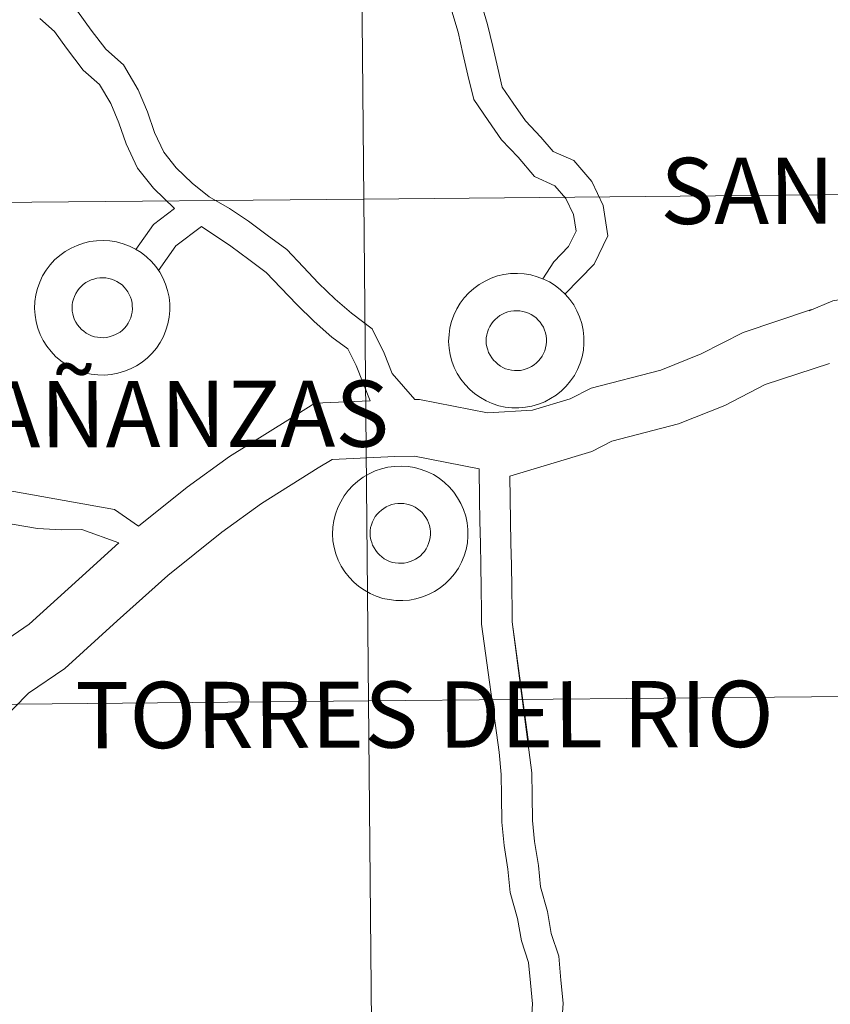
# Model space of a CAD drawing. Units: metres. Extents: x 562439 to 566921, y 4705185 to 4708196.
# Drawn here: x 563512 to 563557, y 4705279 to 4705334 of the extents above; entities that cross this region are included whole.
import ezdxf
from ezdxf.enums import TextEntityAlignment as Align

# ---------------------------------------------------------------- set-up
doc = ezdxf.new("R2010")
doc.units = ezdxf.units.M
doc.header["$MEASUREMENT"] = 0
doc.layers.add('Level 63', color=7, linetype='Continuous', lineweight=0)
doc.styles.add('Arial', font='ARIAL.TTF', dxfattribs={"height": 0.2})

msp = doc.modelspace()

# ---------------------------------------------------------------- linework, layer by layer
at = {"layer": 'Level 63', "linetype": 'Continuous', "lineweight": 0}
for points in [[(563530.48, 4705351.54, -0.24), (563530.74, 4705323.68, -0.24), (563489.76, 4705323.3, -0.24), (563489.5, 4705351.16, -0.24), (563530.48, 4705351.54, -0.24)], [(563571.47, 4705351.92, -0.24), (563571.73, 4705324.06, -0.24), (563530.74, 4705323.68, -0.24), (563530.48, 4705351.54, -0.24), (563571.47, 4705351.92, -0.24)], [(563530.74, 4705323.68, -0.24), (563531, 4705295.82, -0.24), (563490.02, 4705295.44, -0.24), (563489.76, 4705323.3, -0.24), (563530.74, 4705323.68, -0.24)], [(563571.73, 4705324.06, -0.24), (563571.98, 4705296.2, -0.24), (563531, 4705295.82, -0.24), (563530.74, 4705323.68, -0.24), (563571.73, 4705324.06, -0.24)], [(563531, 4705295.82, -0.24), (563531.26, 4705267.95, -0.24), (563490.27, 4705267.57, -0.24), (563490.02, 4705295.44, -0.24), (563531, 4705295.82, -0.24)], [(563571.98, 4705296.2, -0.24), (563572.24, 4705268.33, -0.24), (563531.26, 4705267.95, -0.24), (563531, 4705295.82, -0.24), (563571.98, 4705296.2, -0.24)]]:
    msp.add_polyline3d(points, close=True, dxfattribs=at)
at = {"layer": 'Level 63', "color": 38, "linetype": 'Continuous', "lineweight": 0}
for points in [[(563541.9, 4705318.4, 0.01), (563543.52, 4705320.06, 0.01), (563544.28, 4705321.64, 0.01), (563544.03, 4705323.32, 0.01), (563543.39, 4705324.65, 0.01), (563542.39, 4705325.82, 0.01), (563541.26, 4705326.32, 0.01), (563540.57, 4705327.12, 0.01), (563539.72, 4705328.03, 0.01), (563539.04, 4705329, 0.01), (563538.42, 4705329.9, 0.01), (563538.18, 4705330.94, 0.01), (563537.9, 4705332.15, 0.01), (563537.61, 4705333.38, 0.01), (563537.23, 4705334.63, 0.01)], [(563541.9, 4705318.4, 0.01), (563543.52, 4705320.06, 0.01), (563544.28, 4705321.64, 0.01), (563544.03, 4705323.32, 0.01), (563543.39, 4705324.65, 0.01), (563542.39, 4705325.82, 0.01), (563541.26, 4705326.32, 0.01), (563540.57, 4705327.12, 0.01), (563539.72, 4705328.03, 0.01), (563539.04, 4705329, 0.01), (563538.42, 4705329.9, 0.01), (563538.18, 4705330.94, 0.01), (563537.9, 4705332.15, 0.01), (563537.61, 4705333.38, 0.01), (563537.23, 4705334.63, 0.01)], [(563533.58, 4705312.55, 0.01), (563532.31, 4705314, 0.01), (563531.87, 4705315.12, 0.01), (563531.2, 4705316.48, 0.01), (563530.05, 4705317.34, 0.01), (563529.15, 4705318.13, 0.01), (563528.23, 4705319.02, 0.01), (563527.38, 4705319.92, 0.01), (563526.46, 4705320.88, 0.01), (563525.38, 4705321.68, 0.01), (563524.34, 4705322.45, 0.01), (563523.29, 4705323.15, 0.01), (563522.15, 4705323.81, 0.01), (563521.21, 4705324.57, 0.01), (563520.33, 4705325.42, 0.01), (563519.64, 4705326.29, 0.01), (563519.13, 4705327.38, 0.01), (563518.73, 4705328.52, 0.01), (563518.22, 4705329.74, 0.01), (563517.41, 4705331.13, 0.01), (563516.42, 4705332, 0.01), (563515.61, 4705333.06, 0.01), (563514.85, 4705334.12, 0.01)], [(563533.58, 4705312.55, 0.01), (563532.31, 4705314, 0.01), (563531.87, 4705315.12, 0.01), (563531.2, 4705316.48, 0.01), (563530.05, 4705317.34, 0.01), (563529.15, 4705318.13, 0.01), (563528.23, 4705319.02, 0.01), (563527.38, 4705319.92, 0.01), (563526.46, 4705320.88, 0.01), (563525.38, 4705321.68, 0.01), (563524.34, 4705322.45, 0.01), (563523.29, 4705323.15, 0.01), (563522.15, 4705323.81, 0.01), (563521.21, 4705324.57, 0.01), (563520.33, 4705325.42, 0.01), (563519.64, 4705326.29, 0.01), (563519.13, 4705327.38, 0.01), (563518.73, 4705328.52, 0.01), (563518.22, 4705329.74, 0.01), (563517.41, 4705331.13, 0.01), (563516.42, 4705332, 0.01), (563515.61, 4705333.06, 0.01), (563514.85, 4705334.12, 0.01)], [(563540.67, 4705319.25, 0.01), (563541.29, 4705320.2, 0.01), (563542.1, 4705321.04, 0.01), (563542.52, 4705321.9, 0.01), (563542.38, 4705322.82, 0.01), (563541.95, 4705323.72, 0.01), (563541.35, 4705324.42, 0.01), (563540.21, 4705324.93, 0.01), (563539.3, 4705326, 0.01), (563538.39, 4705326.96, 0.01), (563537.64, 4705328.04, 0.01), (563536.84, 4705329.2, 0.01), (563536.52, 4705330.56, 0.01), (563536.24, 4705331.77, 0.01), (563535.97, 4705332.95, 0.01), (563535.62, 4705334.11, 0.01)], [(563540.67, 4705319.25, 0.01), (563541.29, 4705320.2, 0.01), (563542.1, 4705321.04, 0.01), (563542.52, 4705321.9, 0.01), (563542.38, 4705322.82, 0.01), (563541.95, 4705323.72, 0.01), (563541.35, 4705324.42, 0.01), (563540.21, 4705324.93, 0.01), (563539.3, 4705326, 0.01), (563538.39, 4705326.96, 0.01), (563537.64, 4705328.04, 0.01), (563536.84, 4705329.2, 0.01), (563536.52, 4705330.56, 0.01), (563536.24, 4705331.77, 0.01), (563535.97, 4705332.95, 0.01), (563535.62, 4705334.11, 0.01)], [(563520.24, 4705323.15, 0.01), (563519.06, 4705324.28, 0.01), (563518.18, 4705325.4, 0.01), (563517.55, 4705326.75, 0.01), (563517.14, 4705327.91, 0.01), (563516.69, 4705328.98, 0.01), (563516.07, 4705330.04, 0.01), (563515.17, 4705330.84, 0.01), (563514.24, 4705332.06, 0.01), (563513.58, 4705332.98, 0.01), (563512.75, 4705333.71, 0.01)], [(563520.24, 4705323.15, 0.01), (563519.06, 4705324.28, 0.01), (563518.18, 4705325.4, 0.01), (563517.55, 4705326.75, 0.01), (563517.14, 4705327.91, 0.01), (563516.69, 4705328.98, 0.01), (563516.07, 4705330.04, 0.01), (563515.17, 4705330.84, 0.01), (563514.24, 4705332.06, 0.01), (563513.58, 4705332.98, 0.01), (563512.75, 4705333.71, 0.01)], [(563609.97, 4705332.7, 0.01), (563592.99, 4705325.8, 0.01), (563586.03, 4705323.81, 0.01), (563584.75, 4705323.79, 0.01), (563578.03, 4705321.72, 0.01), (563576.9, 4705321.59, 0.01), (563572.96, 4705321.06, 0.01), (563568.86, 4705319.82, 0.01), (563565.04, 4705318.89, 0.01), (563560.84, 4705318.71, 0.01), (563556.78, 4705318.03, 0.01), (563555.46, 4705317.48, 0.01)], [(563609.97, 4705332.7, 0.01), (563592.99, 4705325.8, 0.01), (563586.03, 4705323.81, 0.01), (563584.75, 4705323.79, 0.01), (563578.03, 4705321.72, 0.01), (563576.9, 4705321.59, 0.01), (563572.96, 4705321.06, 0.01), (563568.86, 4705319.82, 0.01), (563565.04, 4705318.89, 0.01), (563560.84, 4705318.71, 0.01), (563556.78, 4705318.03, 0.01), (563555.46, 4705317.48, 0.01)], [(563520.24, 4705323.15, 0.01), (563519.06, 4705322.27, 0.01), (563518.08, 4705320.88, 0.01)], [(563520.24, 4705323.15, 0.01), (563519.06, 4705322.27, 0.01), (563518.08, 4705320.88, 0.01)], [(563521.73, 4705322.15, 0.01), (563520.3, 4705321.08, 0.01), (563519.34, 4705319.72, 0.01)], [(563521.73, 4705322.15, 0.01), (563520.3, 4705321.08, 0.01), (563519.34, 4705319.72, 0.01)], [(563531.09, 4705312.47, 0.01), (563530.31, 4705314.44, 0.01), (563529.86, 4705315.37, 0.01), (563528.97, 4705316.02, 0.01), (563527.99, 4705316.89, 0.01), (563527.02, 4705317.83, 0.01), (563526.14, 4705318.75, 0.01), (563525.32, 4705319.61, 0.01), (563524.36, 4705320.32, 0.01), (563523.36, 4705321.06, 0.01), (563521.73, 4705322.15, 0.01)], [(563531.09, 4705312.47, 0.01), (563530.31, 4705314.44, 0.01), (563529.86, 4705315.37, 0.01), (563528.97, 4705316.02, 0.01), (563527.99, 4705316.89, 0.01), (563527.02, 4705317.83, 0.01), (563526.14, 4705318.75, 0.01), (563525.32, 4705319.61, 0.01), (563524.36, 4705320.32, 0.01), (563523.36, 4705321.06, 0.01), (563521.73, 4705322.15, 0.01)], [(563555.6, 4705317.54, 0.01), (563551.79, 4705316.28, 0.01), (563549.46, 4705315.08, 0.01), (563547.22, 4705314.19, 0.01), (563543.36, 4705313.19, 0.01), (563542.19, 4705312.59, 0.01), (563540.1, 4705311.96, 0.01), (563537.61, 4705311.82, 0.01), (563533.83, 4705312.55, 0.01), (563533.58, 4705312.55, 0.01)], [(563555.6, 4705317.54, 0.01), (563551.79, 4705316.28, 0.01), (563549.46, 4705315.08, 0.01), (563547.22, 4705314.19, 0.01), (563543.36, 4705313.19, 0.01), (563542.19, 4705312.59, 0.01), (563540.1, 4705311.96, 0.01), (563537.61, 4705311.82, 0.01), (563533.83, 4705312.55, 0.01), (563533.58, 4705312.55, 0.01)], [(563518.23, 4705305.52, 0.01), (563516.91, 4705306.44, 0.01), (563506.75, 4705308.26, 0.01), (563502.73, 4705310.32, 0.01), (563499.61, 4705312.77, 0.01), (563497.77, 4705314.96, 0.01)], [(563518.23, 4705305.52, 0.01), (563516.91, 4705306.44, 0.01), (563506.75, 4705308.26, 0.01), (563502.73, 4705310.32, 0.01), (563499.61, 4705312.77, 0.01), (563497.77, 4705314.96, 0.01)], [(563556.59, 4705314.55, 0.01), (563553.02, 4705313.38, 0.01), (563550.78, 4705312.22, 0.01), (563548.21, 4705311.2, 0.01), (563544.5, 4705310.24, 0.01), (563543.39, 4705309.66, 0.01), (563538.85, 4705308.3, 0.01)], [(563556.59, 4705314.55, 0.01), (563553.02, 4705313.38, 0.01), (563550.78, 4705312.22, 0.01), (563548.21, 4705311.2, 0.01), (563544.5, 4705310.24, 0.01), (563543.39, 4705309.66, 0.01), (563538.85, 4705308.3, 0.01)], [(563531.09, 4705312.47, 0.01), (563528.03, 4705312.34, 0.01), (563526.53, 4705311.41, 0.01), (563523.29, 4705309.38, 0.01), (563520.94, 4705307.69, 0.01), (563518.23, 4705305.52, 0.01)], [(563531.09, 4705312.47, 0.01), (563528.03, 4705312.34, 0.01), (563526.53, 4705311.41, 0.01), (563523.29, 4705309.38, 0.01), (563520.94, 4705307.69, 0.01), (563518.23, 4705305.52, 0.01)], [(563537.15, 4705308.71, 0.01), (563533.55, 4705309.41, 0.01), (563532.47, 4705309.39, 0.01), (563528.99, 4705309.23, 0.01), (563528.21, 4705308.75, 0.01), (563525.06, 4705306.78, 0.01), (563522.86, 4705305.19, 0.01), (563519.86, 4705302.79, 0.01), (563517.05, 4705300.26, 0.01), (563514.14, 4705297.62, 0.01), (563512.13, 4705296.24, 0.01), (563511.31, 4705295.41, 0.01), (563506.87, 4705291.08, 0.01), (563504.89, 4705289.17, 0.01), (563503.77, 4705288.59, 0.01), (563502.93, 4705287.73, 0.01), (563501.78, 4705286.94, 0.01), (563498.69, 4705284.81, 0.01), (563496.25, 4705283.22, 0.01), (563494.68, 4705282.92, 0.01), (563491.02, 4705282.2, 0.01), (563490.08, 4705281.84, 0.01), (563489.24, 4705281.23, 0.01), (563486.76, 4705278.56, 0.01)], [(563537.15, 4705308.71, 0.01), (563533.55, 4705309.41, 0.01), (563532.47, 4705309.39, 0.01), (563528.99, 4705309.23, 0.01), (563528.21, 4705308.75, 0.01), (563525.06, 4705306.78, 0.01), (563522.86, 4705305.19, 0.01), (563519.86, 4705302.79, 0.01), (563517.05, 4705300.26, 0.01), (563514.14, 4705297.62, 0.01), (563512.13, 4705296.24, 0.01), (563511.31, 4705295.41, 0.01), (563506.87, 4705291.08, 0.01), (563504.89, 4705289.17, 0.01), (563503.77, 4705288.59, 0.01), (563502.93, 4705287.73, 0.01), (563501.78, 4705286.94, 0.01), (563498.69, 4705284.81, 0.01), (563496.25, 4705283.22, 0.01), (563494.68, 4705282.92, 0.01), (563491.02, 4705282.2, 0.01), (563490.08, 4705281.84, 0.01), (563489.24, 4705281.23, 0.01), (563486.76, 4705278.56, 0.01)], [(563517.15, 4705304.59, 0.01), (563515.09, 4705305.34, 0.01), (563513.96, 4705305.32, 0.01), (563512.62, 4705305.39, 0.01), (563511.23, 4705305.64, 0.01), (563510.05, 4705305.79, 0.01), (563508.76, 4705305.77, 0.01), (563507.36, 4705306.03, 0.01), (563502.67, 4705308.33, 0.01), (563500.62, 4705308.68, 0.01), (563499.78, 4705308.19, 0.01)], [(563517.15, 4705304.59, 0.01), (563515.09, 4705305.34, 0.01), (563513.96, 4705305.32, 0.01), (563512.62, 4705305.39, 0.01), (563511.23, 4705305.64, 0.01), (563510.05, 4705305.79, 0.01), (563508.76, 4705305.77, 0.01), (563507.36, 4705306.03, 0.01), (563502.67, 4705308.33, 0.01), (563500.62, 4705308.68, 0.01), (563499.78, 4705308.19, 0.01)], [(563537.28, 4705300.08, 0.01), (563537.27, 4705300.77, 0.01), (563537.25, 4705302.09, 0.01), (563537.23, 4705303.33, 0.01), (563537.21, 4705304.56, 0.01), (563537.19, 4705305.79, 0.01), (563537.17, 4705307.02, 0.01), (563537.15, 4705308.71, 0.01)], [(563537.28, 4705300.08, 0.01), (563537.27, 4705300.77, 0.01), (563537.25, 4705302.09, 0.01), (563537.23, 4705303.33, 0.01), (563537.21, 4705304.56, 0.01), (563537.19, 4705305.79, 0.01), (563537.17, 4705307.02, 0.01), (563537.15, 4705308.71, 0.01)], [(563538.98, 4705300.21, 0.01), (563538.97, 4705300.79, 0.01), (563538.95, 4705302.12, 0.01), (563538.93, 4705303.35, 0.01), (563538.91, 4705304.58, 0.01), (563538.89, 4705305.82, 0.01), (563538.87, 4705307.05, 0.01), (563538.85, 4705308.3, 0.01)], [(563538.98, 4705300.21, 0.01), (563538.97, 4705300.79, 0.01), (563538.95, 4705302.12, 0.01), (563538.93, 4705303.35, 0.01), (563538.91, 4705304.58, 0.01), (563538.89, 4705305.82, 0.01), (563538.87, 4705307.05, 0.01), (563538.85, 4705308.3, 0.01)], [(563517.15, 4705304.59, 0.01), (563514.92, 4705302.58, 0.01), (563512.17, 4705300.08, 0.01), (563510.07, 4705298.65, 0.01), (563509.07, 4705297.62, 0.01), (563504.67, 4705293.33, 0.01), (563503.02, 4705291.74, 0.01), (563501.86, 4705291.14, 0.01), (563500.88, 4705290.14, 0.01), (563497.23, 4705287.64, 0.01)], [(563517.15, 4705304.59, 0.01), (563514.92, 4705302.58, 0.01), (563512.17, 4705300.08, 0.01), (563510.07, 4705298.65, 0.01), (563509.07, 4705297.62, 0.01), (563504.67, 4705293.33, 0.01), (563503.02, 4705291.74, 0.01), (563501.86, 4705291.14, 0.01), (563500.88, 4705290.14, 0.01), (563497.23, 4705287.64, 0.01)], [(563541.72, 4705277.7, 0.01), (563541.8, 4705279.03, 0.01), (563541.68, 4705280.32, 0.01), (563541.56, 4705281.65, 0.01), (563541.14, 4705282.9, 0.01), (563540.94, 4705284.12, 0.01), (563540.54, 4705285.5, 0.01), (563540.43, 4705286.68, 0.01), (563540.22, 4705288.01, 0.01), (563540.11, 4705289.18, 0.01), (563540.09, 4705290.57, 0.01), (563540.07, 4705291.83, 0.01), (563538.98, 4705300.21, 0.01), (563539.91, 4705293.4, 0.01)], [(563541.72, 4705277.7, 0.01), (563541.8, 4705279.03, 0.01), (563541.68, 4705280.32, 0.01), (563541.56, 4705281.65, 0.01), (563541.14, 4705282.9, 0.01), (563540.94, 4705284.12, 0.01), (563540.54, 4705285.5, 0.01), (563540.43, 4705286.68, 0.01), (563540.22, 4705288.01, 0.01), (563540.11, 4705289.18, 0.01), (563540.09, 4705290.57, 0.01), (563540.07, 4705291.83, 0.01), (563538.98, 4705300.21, 0.01), (563539.91, 4705293.4, 0.01)], [(563540.03, 4705277.86, 0.01), (563540.1, 4705279, 0.01), (563539.99, 4705280.16, 0.01), (563539.88, 4705281.3, 0.01), (563539.49, 4705282.5, 0.01), (563539.28, 4705283.74, 0.01), (563538.86, 4705285.19, 0.01), (563538.74, 4705286.47, 0.01), (563538.53, 4705287.8, 0.01), (563538.41, 4705289.09, 0.01), (563538.39, 4705290.54, 0.01), (563538.37, 4705291.74, 0.01), (563538.26, 4705292.97, 0.01), (563537.28, 4705300.08, 0.01)], [(563540.03, 4705277.86, 0.01), (563540.1, 4705279, 0.01), (563539.99, 4705280.16, 0.01), (563539.88, 4705281.3, 0.01), (563539.49, 4705282.5, 0.01), (563539.28, 4705283.74, 0.01), (563538.86, 4705285.19, 0.01), (563538.74, 4705286.47, 0.01), (563538.53, 4705287.8, 0.01), (563538.41, 4705289.09, 0.01), (563538.39, 4705290.54, 0.01), (563538.37, 4705291.74, 0.01), (563538.26, 4705292.97, 0.01), (563537.28, 4705300.08, 0.01)]]:
    msp.add_polyline3d(points, dxfattribs=at)
for points in [[(563512.47, 4705317.61, 0.01), (563512.48, 4705317.99, 0.01), (563512.54, 4705318.36, 0.01), (563512.62, 4705318.72, 0.01), (563512.75, 4705319.07, 0.01), (563512.91, 4705319.41, 0.01), (563513.11, 4705319.73, 0.01), (563513.33, 4705320.03, 0.01), (563513.58, 4705320.3, 0.01), (563513.86, 4705320.55, 0.01), (563514.16, 4705320.77, 0.01), (563514.49, 4705320.96, 0.01), (563514.83, 4705321.11, 0.01), (563515.18, 4705321.24, 0.01), (563515.54, 4705321.32, 0.01), (563515.91, 4705321.37, 0.01), (563516.28, 4705321.38, 0.01), (563516.65, 4705321.36, 0.01), (563517.02, 4705321.3, 0.01), (563517.38, 4705321.2, 0.01), (563517.73, 4705321.07, 0.01), (563518.06, 4705320.9, 0.01), (563518.38, 4705320.71, 0.01), (563518.68, 4705320.48, 0.01), (563518.95, 4705320.22, 0.01), (563519.19, 4705319.94, 0.01), (563519.41, 4705319.63, 0.01), (563519.59, 4705319.31, 0.01), (563519.74, 4705318.96, 0.01), (563519.85, 4705318.61, 0.01), (563519.93, 4705318.24, 0.01), (563519.97, 4705317.87, 0.01), (563519.98, 4705317.5, 0.01), (563519.94, 4705317.12, 0.01), (563519.87, 4705316.75, 0.01), (563519.76, 4705316.4, 0.01), (563519.62, 4705316.05, 0.01), (563519.44, 4705315.72, 0.01), (563519.23, 4705315.41, 0.01), (563518.99, 4705315.12, 0.01), (563518.73, 4705314.86, 0.01), (563518.44, 4705314.63, 0.01), (563518.12, 4705314.42, 0.01), (563517.79, 4705314.25, 0.01), (563517.45, 4705314.12, 0.01), (563517.09, 4705314.01, 0.01), (563516.72, 4705313.94, 0.01), (563516.35, 4705313.91, 0.01), (563515.98, 4705313.92, 0.01), (563515.61, 4705313.96, 0.01), (563515.24, 4705314.04, 0.01), (563514.89, 4705314.16, 0.01), (563514.55, 4705314.3, 0.01), (563514.22, 4705314.49, 0.01), (563513.92, 4705314.7, 0.01), (563513.63, 4705314.94, 0.01), (563513.38, 4705315.21, 0.01), (563513.14, 4705315.51, 0.01), (563512.94, 4705315.82, 0.01), (563512.78, 4705316.16, 0.01), (563512.65, 4705316.51, 0.01), (563512.55, 4705316.87, 0.01), (563512.49, 4705317.24, 0.01), (563512.47, 4705317.61, 0.01)], [(563512.47, 4705317.61, 0.01), (563512.48, 4705317.99, 0.01), (563512.54, 4705318.36, 0.01), (563512.62, 4705318.72, 0.01), (563512.75, 4705319.07, 0.01), (563512.91, 4705319.41, 0.01), (563513.11, 4705319.73, 0.01), (563513.33, 4705320.03, 0.01), (563513.58, 4705320.3, 0.01), (563513.86, 4705320.55, 0.01), (563514.16, 4705320.77, 0.01), (563514.49, 4705320.96, 0.01), (563514.83, 4705321.11, 0.01), (563515.18, 4705321.24, 0.01), (563515.54, 4705321.32, 0.01), (563515.91, 4705321.37, 0.01), (563516.28, 4705321.38, 0.01), (563516.65, 4705321.36, 0.01), (563517.02, 4705321.3, 0.01), (563517.38, 4705321.2, 0.01), (563517.73, 4705321.07, 0.01), (563518.06, 4705320.9, 0.01), (563518.38, 4705320.71, 0.01), (563518.68, 4705320.48, 0.01), (563518.95, 4705320.22, 0.01), (563519.19, 4705319.94, 0.01), (563519.41, 4705319.63, 0.01), (563519.59, 4705319.31, 0.01), (563519.74, 4705318.96, 0.01), (563519.85, 4705318.61, 0.01), (563519.93, 4705318.24, 0.01), (563519.97, 4705317.87, 0.01), (563519.98, 4705317.5, 0.01), (563519.94, 4705317.12, 0.01), (563519.87, 4705316.75, 0.01), (563519.76, 4705316.4, 0.01), (563519.62, 4705316.05, 0.01), (563519.44, 4705315.72, 0.01), (563519.23, 4705315.41, 0.01), (563518.99, 4705315.12, 0.01), (563518.73, 4705314.86, 0.01), (563518.44, 4705314.63, 0.01), (563518.12, 4705314.42, 0.01), (563517.79, 4705314.25, 0.01), (563517.45, 4705314.12, 0.01), (563517.09, 4705314.01, 0.01), (563516.72, 4705313.94, 0.01), (563516.35, 4705313.91, 0.01), (563515.98, 4705313.92, 0.01), (563515.61, 4705313.96, 0.01), (563515.24, 4705314.04, 0.01), (563514.89, 4705314.16, 0.01), (563514.55, 4705314.3, 0.01), (563514.22, 4705314.49, 0.01), (563513.92, 4705314.7, 0.01), (563513.63, 4705314.94, 0.01), (563513.38, 4705315.21, 0.01), (563513.14, 4705315.51, 0.01), (563512.94, 4705315.82, 0.01), (563512.78, 4705316.16, 0.01), (563512.65, 4705316.51, 0.01), (563512.55, 4705316.87, 0.01), (563512.49, 4705317.24, 0.01), (563512.47, 4705317.61, 0.01)], [(563514.55, 4705317.63, 0.01), (563514.56, 4705317.8, 0.01), (563514.58, 4705317.96, 0.01), (563514.62, 4705318.12, 0.01), (563514.68, 4705318.28, 0.01), (563514.75, 4705318.43, 0.01), (563514.84, 4705318.58, 0.01), (563514.94, 4705318.71, 0.01), (563515.05, 4705318.83, 0.01), (563515.17, 4705318.94, 0.01), (563515.31, 4705319.04, 0.01), (563515.45, 4705319.12, 0.01), (563515.6, 4705319.19, 0.01), (563515.76, 4705319.24, 0.01), (563515.92, 4705319.28, 0.01), (563516.08, 4705319.3, 0.01), (563516.25, 4705319.31, 0.01), (563516.42, 4705319.3, 0.01), (563516.58, 4705319.27, 0.01), (563516.74, 4705319.23, 0.01), (563516.89, 4705319.17, 0.01), (563517.04, 4705319.1, 0.01), (563517.18, 4705319.01, 0.01), (563517.32, 4705318.91, 0.01), (563517.44, 4705318.79, 0.01), (563517.54, 4705318.67, 0.01), (563517.64, 4705318.53, 0.01), (563517.72, 4705318.39, 0.01), (563517.79, 4705318.23, 0.01), (563517.84, 4705318.08, 0.01), (563517.88, 4705317.91, 0.01), (563517.89, 4705317.75, 0.01), (563517.9, 4705317.58, 0.01), (563517.88, 4705317.41, 0.01), (563517.85, 4705317.25, 0.01), (563517.8, 4705317.09, 0.01), (563517.74, 4705316.94, 0.01), (563517.66, 4705316.79, 0.01), (563517.56, 4705316.65, 0.01), (563517.46, 4705316.52, 0.01), (563517.34, 4705316.41, 0.01), (563517.21, 4705316.3, 0.01), (563517.07, 4705316.21, 0.01), (563516.92, 4705316.14, 0.01), (563516.77, 4705316.08, 0.01), (563516.61, 4705316.03, 0.01), (563516.45, 4705316, 0.01), (563516.28, 4705315.98, 0.01), (563516.12, 4705315.99, 0.01), (563515.95, 4705316.01, 0.01), (563515.79, 4705316.04, 0.01), (563515.63, 4705316.09, 0.01), (563515.48, 4705316.16, 0.01), (563515.33, 4705316.24, 0.01), (563515.2, 4705316.34, 0.01), (563515.07, 4705316.44, 0.01), (563514.96, 4705316.56, 0.01), (563514.85, 4705316.69, 0.01), (563514.76, 4705316.84, 0.01), (563514.69, 4705316.98, 0.01), (563514.63, 4705317.14, 0.01), (563514.59, 4705317.3, 0.01), (563514.56, 4705317.46, 0.01), (563514.55, 4705317.63, 0.01)], [(563514.55, 4705317.63, 0.01), (563514.56, 4705317.8, 0.01), (563514.58, 4705317.96, 0.01), (563514.62, 4705318.12, 0.01), (563514.68, 4705318.28, 0.01), (563514.75, 4705318.43, 0.01), (563514.84, 4705318.58, 0.01), (563514.94, 4705318.71, 0.01), (563515.05, 4705318.83, 0.01), (563515.17, 4705318.94, 0.01), (563515.31, 4705319.04, 0.01), (563515.45, 4705319.12, 0.01), (563515.6, 4705319.19, 0.01), (563515.76, 4705319.24, 0.01), (563515.92, 4705319.28, 0.01), (563516.08, 4705319.3, 0.01), (563516.25, 4705319.31, 0.01), (563516.42, 4705319.3, 0.01), (563516.58, 4705319.27, 0.01), (563516.74, 4705319.23, 0.01), (563516.89, 4705319.17, 0.01), (563517.04, 4705319.1, 0.01), (563517.18, 4705319.01, 0.01), (563517.32, 4705318.91, 0.01), (563517.44, 4705318.79, 0.01), (563517.54, 4705318.67, 0.01), (563517.64, 4705318.53, 0.01), (563517.72, 4705318.39, 0.01), (563517.79, 4705318.23, 0.01), (563517.84, 4705318.08, 0.01), (563517.88, 4705317.91, 0.01), (563517.89, 4705317.75, 0.01), (563517.9, 4705317.58, 0.01), (563517.88, 4705317.41, 0.01), (563517.85, 4705317.25, 0.01), (563517.8, 4705317.09, 0.01), (563517.74, 4705316.94, 0.01), (563517.66, 4705316.79, 0.01), (563517.56, 4705316.65, 0.01), (563517.46, 4705316.52, 0.01), (563517.34, 4705316.41, 0.01), (563517.21, 4705316.3, 0.01), (563517.07, 4705316.21, 0.01), (563516.92, 4705316.14, 0.01), (563516.77, 4705316.08, 0.01), (563516.61, 4705316.03, 0.01), (563516.45, 4705316, 0.01), (563516.28, 4705315.98, 0.01), (563516.12, 4705315.99, 0.01), (563515.95, 4705316.01, 0.01), (563515.79, 4705316.04, 0.01), (563515.63, 4705316.09, 0.01), (563515.48, 4705316.16, 0.01), (563515.33, 4705316.24, 0.01), (563515.2, 4705316.34, 0.01), (563515.07, 4705316.44, 0.01), (563514.96, 4705316.56, 0.01), (563514.85, 4705316.69, 0.01), (563514.76, 4705316.84, 0.01), (563514.69, 4705316.98, 0.01), (563514.63, 4705317.14, 0.01), (563514.59, 4705317.3, 0.01), (563514.56, 4705317.46, 0.01), (563514.55, 4705317.63, 0.01)], [(563535.45, 4705315.78, 0.01), (563535.47, 4705316.16, 0.01), (563535.52, 4705316.53, 0.01), (563535.61, 4705316.89, 0.01), (563535.74, 4705317.24, 0.01), (563535.9, 4705317.58, 0.01), (563536.09, 4705317.9, 0.01), (563536.32, 4705318.2, 0.01), (563536.57, 4705318.48, 0.01), (563536.85, 4705318.72, 0.01), (563537.15, 4705318.94, 0.01), (563537.47, 4705319.13, 0.01), (563537.81, 4705319.29, 0.01), (563538.16, 4705319.41, 0.01), (563538.52, 4705319.49, 0.01), (563538.89, 4705319.54, 0.01), (563539.27, 4705319.55, 0.01), (563539.64, 4705319.53, 0.01), (563540.01, 4705319.47, 0.01), (563540.36, 4705319.37, 0.01), (563540.71, 4705319.24, 0.01), (563541.05, 4705319.08, 0.01), (563541.36, 4705318.88, 0.01), (563541.66, 4705318.65, 0.01), (563541.93, 4705318.39, 0.01), (563542.18, 4705318.11, 0.01), (563542.39, 4705317.8, 0.01), (563542.57, 4705317.48, 0.01), (563542.72, 4705317.14, 0.01), (563542.84, 4705316.78, 0.01), (563542.92, 4705316.41, 0.01), (563542.96, 4705316.04, 0.01), (563542.96, 4705315.67, 0.01), (563542.93, 4705315.29, 0.01), (563542.86, 4705314.93, 0.01), (563542.75, 4705314.57, 0.01), (563542.6, 4705314.22, 0.01), (563542.43, 4705313.89, 0.01), (563542.22, 4705313.58, 0.01), (563541.98, 4705313.3, 0.01), (563541.71, 4705313.04, 0.01), (563541.42, 4705312.8, 0.01), (563541.11, 4705312.6, 0.01), (563540.78, 4705312.43, 0.01), (563540.43, 4705312.29, 0.01), (563540.07, 4705312.18, 0.01), (563539.71, 4705312.12, 0.01), (563539.34, 4705312.09, 0.01), (563538.96, 4705312.09, 0.01), (563538.59, 4705312.13, 0.01), (563538.23, 4705312.21, 0.01), (563537.87, 4705312.33, 0.01), (563537.53, 4705312.48, 0.01), (563537.21, 4705312.66, 0.01), (563536.9, 4705312.87, 0.01), (563536.62, 4705313.11, 0.01), (563536.36, 4705313.38, 0.01), (563536.13, 4705313.68, 0.01), (563535.93, 4705313.99, 0.01), (563535.76, 4705314.33, 0.01), (563535.63, 4705314.68, 0.01), (563535.53, 4705315.04, 0.01), (563535.47, 4705315.41, 0.01), (563535.45, 4705315.78, 0.01)], [(563535.45, 4705315.78, 0.01), (563535.47, 4705316.16, 0.01), (563535.52, 4705316.53, 0.01), (563535.61, 4705316.89, 0.01), (563535.74, 4705317.24, 0.01), (563535.9, 4705317.58, 0.01), (563536.09, 4705317.9, 0.01), (563536.32, 4705318.2, 0.01), (563536.57, 4705318.48, 0.01), (563536.85, 4705318.72, 0.01), (563537.15, 4705318.94, 0.01), (563537.47, 4705319.13, 0.01), (563537.81, 4705319.29, 0.01), (563538.16, 4705319.41, 0.01), (563538.52, 4705319.49, 0.01), (563538.89, 4705319.54, 0.01), (563539.27, 4705319.55, 0.01), (563539.64, 4705319.53, 0.01), (563540.01, 4705319.47, 0.01), (563540.36, 4705319.37, 0.01), (563540.71, 4705319.24, 0.01), (563541.05, 4705319.08, 0.01), (563541.36, 4705318.88, 0.01), (563541.66, 4705318.65, 0.01), (563541.93, 4705318.39, 0.01), (563542.18, 4705318.11, 0.01), (563542.39, 4705317.8, 0.01), (563542.57, 4705317.48, 0.01), (563542.72, 4705317.14, 0.01), (563542.84, 4705316.78, 0.01), (563542.92, 4705316.41, 0.01), (563542.96, 4705316.04, 0.01), (563542.96, 4705315.67, 0.01), (563542.93, 4705315.29, 0.01), (563542.86, 4705314.93, 0.01), (563542.75, 4705314.57, 0.01), (563542.6, 4705314.22, 0.01), (563542.43, 4705313.89, 0.01), (563542.22, 4705313.58, 0.01), (563541.98, 4705313.3, 0.01), (563541.71, 4705313.04, 0.01), (563541.42, 4705312.8, 0.01), (563541.11, 4705312.6, 0.01), (563540.78, 4705312.43, 0.01), (563540.43, 4705312.29, 0.01), (563540.07, 4705312.18, 0.01), (563539.71, 4705312.12, 0.01), (563539.34, 4705312.09, 0.01), (563538.96, 4705312.09, 0.01), (563538.59, 4705312.13, 0.01), (563538.23, 4705312.21, 0.01), (563537.87, 4705312.33, 0.01), (563537.53, 4705312.48, 0.01), (563537.21, 4705312.66, 0.01), (563536.9, 4705312.87, 0.01), (563536.62, 4705313.11, 0.01), (563536.36, 4705313.38, 0.01), (563536.13, 4705313.68, 0.01), (563535.93, 4705313.99, 0.01), (563535.76, 4705314.33, 0.01), (563535.63, 4705314.68, 0.01), (563535.53, 4705315.04, 0.01), (563535.47, 4705315.41, 0.01), (563535.45, 4705315.78, 0.01)], [(563537.54, 4705315.8, 0.01), (563537.54, 4705315.97, 0.01), (563537.57, 4705316.14, 0.01), (563537.61, 4705316.3, 0.01), (563537.66, 4705316.45, 0.01), (563537.73, 4705316.6, 0.01), (563537.82, 4705316.75, 0.01), (563537.92, 4705316.88, 0.01), (563538.03, 4705317, 0.01), (563538.16, 4705317.11, 0.01), (563538.29, 4705317.21, 0.01), (563538.44, 4705317.29, 0.01), (563538.59, 4705317.36, 0.01), (563538.74, 4705317.42, 0.01), (563538.9, 4705317.45, 0.01), (563539.07, 4705317.48, 0.01), (563539.23, 4705317.48, 0.01), (563539.4, 4705317.47, 0.01), (563539.56, 4705317.44, 0.01), (563539.72, 4705317.4, 0.01), (563539.88, 4705317.34, 0.01), (563540.03, 4705317.27, 0.01), (563540.17, 4705317.18, 0.01), (563540.3, 4705317.08, 0.01), (563540.42, 4705316.96, 0.01), (563540.53, 4705316.84, 0.01), (563540.62, 4705316.7, 0.01), (563540.71, 4705316.56, 0.01), (563540.77, 4705316.4, 0.01), (563540.82, 4705316.25, 0.01), (563540.86, 4705316.08, 0.01), (563540.88, 4705315.92, 0.01), (563540.88, 4705315.75, 0.01), (563540.86, 4705315.58, 0.01), (563540.83, 4705315.42, 0.01), (563540.78, 4705315.26, 0.01), (563540.72, 4705315.11, 0.01), (563540.64, 4705314.96, 0.01), (563540.55, 4705314.82, 0.01), (563540.44, 4705314.7, 0.01), (563540.32, 4705314.58, 0.01), (563540.19, 4705314.48, 0.01), (563540.05, 4705314.38, 0.01), (563539.91, 4705314.31, 0.01), (563539.75, 4705314.25, 0.01), (563539.59, 4705314.2, 0.01), (563539.43, 4705314.17, 0.01), (563539.26, 4705314.16, 0.01), (563539.1, 4705314.16, 0.01), (563538.93, 4705314.18, 0.01), (563538.77, 4705314.21, 0.01), (563538.61, 4705314.26, 0.01), (563538.46, 4705314.33, 0.01), (563538.32, 4705314.41, 0.01), (563538.18, 4705314.51, 0.01), (563538.06, 4705314.62, 0.01), (563537.94, 4705314.74, 0.01), (563537.84, 4705314.87, 0.01), (563537.75, 4705315.01, 0.01), (563537.67, 4705315.16, 0.01), (563537.62, 4705315.31, 0.01), (563537.57, 4705315.47, 0.01), (563537.54, 4705315.64, 0.01), (563537.54, 4705315.8, 0.01)], [(563537.54, 4705315.8, 0.01), (563537.54, 4705315.97, 0.01), (563537.57, 4705316.14, 0.01), (563537.61, 4705316.3, 0.01), (563537.66, 4705316.45, 0.01), (563537.73, 4705316.6, 0.01), (563537.82, 4705316.75, 0.01), (563537.92, 4705316.88, 0.01), (563538.03, 4705317, 0.01), (563538.16, 4705317.11, 0.01), (563538.29, 4705317.21, 0.01), (563538.44, 4705317.29, 0.01), (563538.59, 4705317.36, 0.01), (563538.74, 4705317.42, 0.01), (563538.9, 4705317.45, 0.01), (563539.07, 4705317.48, 0.01), (563539.23, 4705317.48, 0.01), (563539.4, 4705317.47, 0.01), (563539.56, 4705317.44, 0.01), (563539.72, 4705317.4, 0.01), (563539.88, 4705317.34, 0.01), (563540.03, 4705317.27, 0.01), (563540.17, 4705317.18, 0.01), (563540.3, 4705317.08, 0.01), (563540.42, 4705316.96, 0.01), (563540.53, 4705316.84, 0.01), (563540.62, 4705316.7, 0.01), (563540.71, 4705316.56, 0.01), (563540.77, 4705316.4, 0.01), (563540.82, 4705316.25, 0.01), (563540.86, 4705316.08, 0.01), (563540.88, 4705315.92, 0.01), (563540.88, 4705315.75, 0.01), (563540.86, 4705315.58, 0.01), (563540.83, 4705315.42, 0.01), (563540.78, 4705315.26, 0.01), (563540.72, 4705315.11, 0.01), (563540.64, 4705314.96, 0.01), (563540.55, 4705314.82, 0.01), (563540.44, 4705314.7, 0.01), (563540.32, 4705314.58, 0.01), (563540.19, 4705314.48, 0.01), (563540.05, 4705314.38, 0.01), (563539.91, 4705314.31, 0.01), (563539.75, 4705314.25, 0.01), (563539.59, 4705314.2, 0.01), (563539.43, 4705314.17, 0.01), (563539.26, 4705314.16, 0.01), (563539.1, 4705314.16, 0.01), (563538.93, 4705314.18, 0.01), (563538.77, 4705314.21, 0.01), (563538.61, 4705314.26, 0.01), (563538.46, 4705314.33, 0.01), (563538.32, 4705314.41, 0.01), (563538.18, 4705314.51, 0.01), (563538.06, 4705314.62, 0.01), (563537.94, 4705314.74, 0.01), (563537.84, 4705314.87, 0.01), (563537.75, 4705315.01, 0.01), (563537.67, 4705315.16, 0.01), (563537.62, 4705315.31, 0.01), (563537.57, 4705315.47, 0.01), (563537.54, 4705315.64, 0.01), (563537.54, 4705315.8, 0.01)], [(563529.01, 4705305.08, 0.01), (563529.03, 4705305.46, 0.01), (563529.08, 4705305.83, 0.01), (563529.17, 4705306.19, 0.01), (563529.3, 4705306.55, 0.01), (563529.46, 4705306.88, 0.01), (563529.65, 4705307.2, 0.01), (563529.87, 4705307.5, 0.01), (563530.13, 4705307.78, 0.01), (563530.41, 4705308.02, 0.01), (563530.71, 4705308.24, 0.01), (563531.03, 4705308.43, 0.01), (563531.37, 4705308.59, 0.01), (563531.72, 4705308.71, 0.01), (563532.08, 4705308.79, 0.01), (563532.45, 4705308.84, 0.01), (563532.83, 4705308.86, 0.01), (563533.2, 4705308.83, 0.01), (563533.56, 4705308.77, 0.01), (563533.92, 4705308.67, 0.01), (563534.27, 4705308.54, 0.01), (563534.61, 4705308.38, 0.01), (563534.92, 4705308.18, 0.01), (563535.22, 4705307.95, 0.01), (563535.49, 4705307.69, 0.01), (563535.74, 4705307.41, 0.01), (563535.95, 4705307.1, 0.01), (563536.13, 4705306.78, 0.01), (563536.28, 4705306.44, 0.01), (563536.4, 4705306.08, 0.01), (563536.48, 4705305.71, 0.01), (563536.52, 4705305.34, 0.01), (563536.52, 4705304.97, 0.01), (563536.49, 4705304.6, 0.01), (563536.42, 4705304.23, 0.01), (563536.31, 4705303.87, 0.01), (563536.16, 4705303.52, 0.01), (563535.99, 4705303.19, 0.01), (563535.78, 4705302.88, 0.01), (563535.54, 4705302.6, 0.01), (563535.27, 4705302.34, 0.01), (563534.98, 4705302.1, 0.01), (563534.67, 4705301.9, 0.01), (563534.34, 4705301.73, 0.01), (563533.99, 4705301.59, 0.01), (563533.63, 4705301.48, 0.01), (563533.27, 4705301.42, 0.01), (563532.9, 4705301.39, 0.01), (563532.52, 4705301.39, 0.01), (563532.15, 4705301.44, 0.01), (563531.79, 4705301.51, 0.01), (563531.43, 4705301.63, 0.01), (563531.09, 4705301.78, 0.01), (563530.77, 4705301.96, 0.01), (563530.46, 4705302.17, 0.01), (563530.18, 4705302.41, 0.01), (563529.92, 4705302.68, 0.01), (563529.69, 4705302.98, 0.01), (563529.49, 4705303.3, 0.01), (563529.32, 4705303.63, 0.01), (563529.19, 4705303.98, 0.01), (563529.09, 4705304.34, 0.01), (563529.03, 4705304.71, 0.01), (563529.01, 4705305.08, 0.01)], [(563529.01, 4705305.08, 0.01), (563529.03, 4705305.46, 0.01), (563529.08, 4705305.83, 0.01), (563529.17, 4705306.19, 0.01), (563529.3, 4705306.55, 0.01), (563529.46, 4705306.88, 0.01), (563529.65, 4705307.2, 0.01), (563529.87, 4705307.5, 0.01), (563530.13, 4705307.78, 0.01), (563530.41, 4705308.02, 0.01), (563530.71, 4705308.24, 0.01), (563531.03, 4705308.43, 0.01), (563531.37, 4705308.59, 0.01), (563531.72, 4705308.71, 0.01), (563532.08, 4705308.79, 0.01), (563532.45, 4705308.84, 0.01), (563532.83, 4705308.86, 0.01), (563533.2, 4705308.83, 0.01), (563533.56, 4705308.77, 0.01), (563533.92, 4705308.67, 0.01), (563534.27, 4705308.54, 0.01), (563534.61, 4705308.38, 0.01), (563534.92, 4705308.18, 0.01), (563535.22, 4705307.95, 0.01), (563535.49, 4705307.69, 0.01), (563535.74, 4705307.41, 0.01), (563535.95, 4705307.1, 0.01), (563536.13, 4705306.78, 0.01), (563536.28, 4705306.44, 0.01), (563536.4, 4705306.08, 0.01), (563536.48, 4705305.71, 0.01), (563536.52, 4705305.34, 0.01), (563536.52, 4705304.97, 0.01), (563536.49, 4705304.6, 0.01), (563536.42, 4705304.23, 0.01), (563536.31, 4705303.87, 0.01), (563536.16, 4705303.52, 0.01), (563535.99, 4705303.19, 0.01), (563535.78, 4705302.88, 0.01), (563535.54, 4705302.6, 0.01), (563535.27, 4705302.34, 0.01), (563534.98, 4705302.1, 0.01), (563534.67, 4705301.9, 0.01), (563534.34, 4705301.73, 0.01), (563533.99, 4705301.59, 0.01), (563533.63, 4705301.48, 0.01), (563533.27, 4705301.42, 0.01), (563532.9, 4705301.39, 0.01), (563532.52, 4705301.39, 0.01), (563532.15, 4705301.44, 0.01), (563531.79, 4705301.51, 0.01), (563531.43, 4705301.63, 0.01), (563531.09, 4705301.78, 0.01), (563530.77, 4705301.96, 0.01), (563530.46, 4705302.17, 0.01), (563530.18, 4705302.41, 0.01), (563529.92, 4705302.68, 0.01), (563529.69, 4705302.98, 0.01), (563529.49, 4705303.3, 0.01), (563529.32, 4705303.63, 0.01), (563529.19, 4705303.98, 0.01), (563529.09, 4705304.34, 0.01), (563529.03, 4705304.71, 0.01), (563529.01, 4705305.08, 0.01)], [(563531.1, 4705305.1, 0.01), (563531.1, 4705305.27, 0.01), (563531.12, 4705305.44, 0.01), (563531.16, 4705305.6, 0.01), (563531.22, 4705305.76, 0.01), (563531.29, 4705305.9, 0.01), (563531.38, 4705306.05, 0.01), (563531.48, 4705306.18, 0.01), (563531.59, 4705306.3, 0.01), (563531.72, 4705306.41, 0.01), (563531.85, 4705306.51, 0.01), (563531.99, 4705306.59, 0.01), (563532.14, 4705306.66, 0.01), (563532.3, 4705306.72, 0.01), (563532.46, 4705306.76, 0.01), (563532.63, 4705306.78, 0.01), (563532.79, 4705306.78, 0.01), (563532.96, 4705306.77, 0.01), (563533.12, 4705306.74, 0.01), (563533.28, 4705306.7, 0.01), (563533.44, 4705306.64, 0.01), (563533.59, 4705306.57, 0.01), (563533.73, 4705306.48, 0.01), (563533.86, 4705306.38, 0.01), (563533.98, 4705306.27, 0.01), (563534.09, 4705306.14, 0.01), (563534.18, 4705306, 0.01), (563534.27, 4705305.86, 0.01), (563534.33, 4705305.71, 0.01), (563534.38, 4705305.55, 0.01), (563534.42, 4705305.38, 0.01), (563534.44, 4705305.22, 0.01), (563534.44, 4705305.05, 0.01), (563534.42, 4705304.89, 0.01), (563534.39, 4705304.72, 0.01), (563534.34, 4705304.56, 0.01), (563534.28, 4705304.41, 0.01), (563534.2, 4705304.26, 0.01), (563534.11, 4705304.12, 0.01), (563534, 4705304, 0.01), (563533.88, 4705303.88, 0.01), (563533.75, 4705303.78, 0.01), (563533.61, 4705303.69, 0.01), (563533.47, 4705303.61, 0.01), (563533.31, 4705303.55, 0.01), (563533.15, 4705303.5, 0.01), (563532.99, 4705303.47, 0.01), (563532.82, 4705303.46, 0.01), (563532.66, 4705303.46, 0.01), (563532.49, 4705303.48, 0.01), (563532.33, 4705303.51, 0.01), (563532.17, 4705303.56, 0.01), (563532.02, 4705303.63, 0.01), (563531.88, 4705303.71, 0.01), (563531.74, 4705303.81, 0.01), (563531.61, 4705303.92, 0.01), (563531.5, 4705304.04, 0.01), (563531.4, 4705304.17, 0.01), (563531.31, 4705304.31, 0.01), (563531.23, 4705304.46, 0.01), (563531.18, 4705304.61, 0.01), (563531.13, 4705304.77, 0.01), (563531.1, 4705304.94, 0.01), (563531.1, 4705305.1, 0.01)], [(563531.1, 4705305.1, 0.01), (563531.1, 4705305.27, 0.01), (563531.12, 4705305.44, 0.01), (563531.16, 4705305.6, 0.01), (563531.22, 4705305.76, 0.01), (563531.29, 4705305.9, 0.01), (563531.38, 4705306.05, 0.01), (563531.48, 4705306.18, 0.01), (563531.59, 4705306.3, 0.01), (563531.72, 4705306.41, 0.01), (563531.85, 4705306.51, 0.01), (563531.99, 4705306.59, 0.01), (563532.14, 4705306.66, 0.01), (563532.3, 4705306.72, 0.01), (563532.46, 4705306.76, 0.01), (563532.63, 4705306.78, 0.01), (563532.79, 4705306.78, 0.01), (563532.96, 4705306.77, 0.01), (563533.12, 4705306.74, 0.01), (563533.28, 4705306.7, 0.01), (563533.44, 4705306.64, 0.01), (563533.59, 4705306.57, 0.01), (563533.73, 4705306.48, 0.01), (563533.86, 4705306.38, 0.01), (563533.98, 4705306.27, 0.01), (563534.09, 4705306.14, 0.01), (563534.18, 4705306, 0.01), (563534.27, 4705305.86, 0.01), (563534.33, 4705305.71, 0.01), (563534.38, 4705305.55, 0.01), (563534.42, 4705305.38, 0.01), (563534.44, 4705305.22, 0.01), (563534.44, 4705305.05, 0.01), (563534.42, 4705304.89, 0.01), (563534.39, 4705304.72, 0.01), (563534.34, 4705304.56, 0.01), (563534.28, 4705304.41, 0.01), (563534.2, 4705304.26, 0.01), (563534.11, 4705304.12, 0.01), (563534, 4705304, 0.01), (563533.88, 4705303.88, 0.01), (563533.75, 4705303.78, 0.01), (563533.61, 4705303.69, 0.01), (563533.47, 4705303.61, 0.01), (563533.31, 4705303.55, 0.01), (563533.15, 4705303.5, 0.01), (563532.99, 4705303.47, 0.01), (563532.82, 4705303.46, 0.01), (563532.66, 4705303.46, 0.01), (563532.49, 4705303.48, 0.01), (563532.33, 4705303.51, 0.01), (563532.17, 4705303.56, 0.01), (563532.02, 4705303.63, 0.01), (563531.88, 4705303.71, 0.01), (563531.74, 4705303.81, 0.01), (563531.61, 4705303.92, 0.01), (563531.5, 4705304.04, 0.01), (563531.4, 4705304.17, 0.01), (563531.31, 4705304.31, 0.01), (563531.23, 4705304.46, 0.01), (563531.18, 4705304.61, 0.01), (563531.13, 4705304.77, 0.01), (563531.1, 4705304.94, 0.01), (563531.1, 4705305.1, 0.01)]]:
    msp.add_polyline3d(points, close=True, dxfattribs=at)

# ---------------------------------------------------------------- texts
at = {"layer": 'Level 63', "linetype": 'Continuous', "lineweight": 0, "style": 'Arial'}
for s, height, p in [('SANSOL', 3.6754, (563556.746, 4705324.147, 0.01)), ('ARMAÑANZAS', 3.6754, (563515.789, 4705311.74, 0.01)), ('TORRES DEL RIO', 3.67536, (563534.111, 4705295.063, 0.01))]:
    msp.add_text(s, height=height, rotation=0.1008, dxfattribs=at).set_placement(p, align=Align.MIDDLE_CENTER)

doc.saveas('drawing.dxf')
